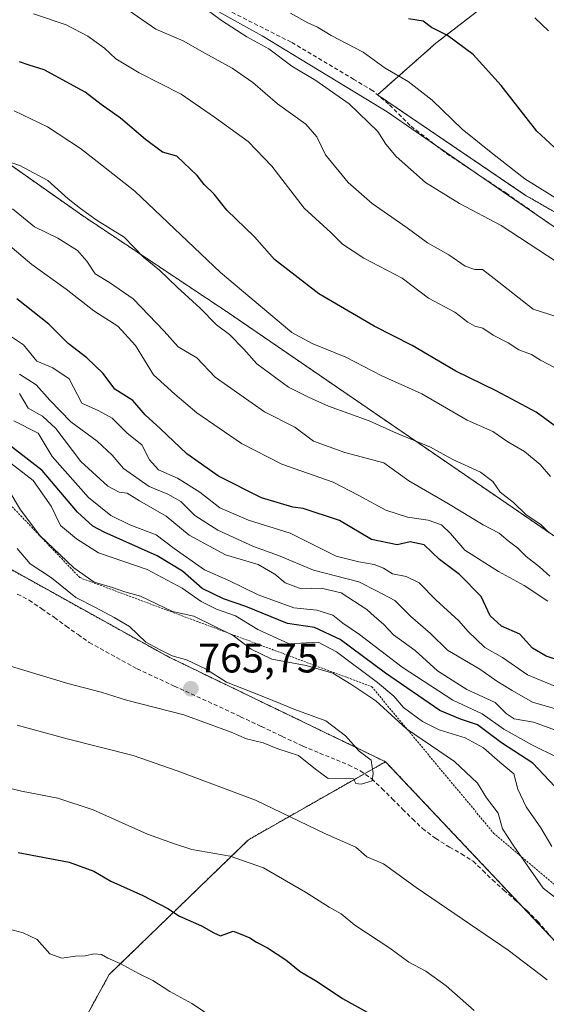
# Model space of a CAD drawing. Units: metres. Extents: x 617519 to 620971, y 4738687 to 4741061.
# Drawn here: x 618276 to 618403, y 4740686 to 4740924 of the extents above; entities that cross this region are included whole.
import ezdxf
from ezdxf.enums import TextEntityAlignment as Align

# ---------------------------------------------------------------- set-up
doc = ezdxf.new("R2010")
doc.units = ezdxf.units.M
doc.header["$MEASUREMENT"] = 0
doc.linetypes.add('TRAZOS', pattern=[0.75, 0.5, -0.25])
doc.linetypes.add('TRAZOSX2', pattern=[1.5, 1, -0.5])
for name, color, linetype, lineweight in [('Arbolado forestal', 92, 'TRAZOS', 0), ('Arbolado forestal CxS', 92, 'Continuous', 0), ('Carátula', 7, 'Continuous', 5), ('Curva de nivel maestra', 36, 'Continuous', 30), ('Curva de nivel normal', 36, 'Continuous', 0), ('Entidad de ámbito territorial', 19, 'Continuous', 0), ('Entidad de ámbito territorial CxS', 92, 'Continuous', 0), ('Escarpado lineal', 39, 'TRAZOS', 0), ('Matorral', 135, 'Continuous', 0), ('Matorral CxS', 135, 'Continuous', 0), ('Punto de cota en terreno', 7, 'Continuous', 0), ('Rótulo de punto de cota en terreno', 19, 'Continuous', 0), ('Senda', 19, 'TRAZOSX2', 0)]:
    doc.layers.add(name, color=color, linetype=linetype, lineweight=lineweight)
doc.styles.add('Arial', font='txt', dxfattribs={"height": 0.2})

# ---------------------------------------------------------------- blocks, each defined once
blk = doc.blocks.new('*U153')
at = {"layer": 'Arbolado forestal CxS', "color": 92, "linetype": 'Continuous', "lineweight": 0}
blk.add_polyline3d([(618464.39, 4740843.54, 679.12), (618398.46, 4740881.24, 680.94), (618362.51, 4740905.65, 682.12), (618376.62, 4740918.12, 676.48), (618389.48, 4740928.04, 670.23), (618403.44, 4740930.24, 665.57)], dxfattribs=at)
blk = doc.blocks.new('*U179')
at = {"layer": 'Curva de nivel normal', "color": 36, "linetype": 'Continuous', "lineweight": 0}
blk.add_polyline3d([(618404.14, 4740789.29, 715), (618401.64, 4740791.5, 715), (618398.44, 4740794.01, 715), (618396.3, 4740796.09, 715), (618394.05, 4740797.78, 715), (618391.91, 4740799.64, 715), (618388.06, 4740801.64, 715), (618379.66, 4740806.78, 715), (618370.08, 4740812.32, 715), (618364.03, 4740816.64, 715), (618354.61, 4740819.14, 715), (618347.07, 4740821.89, 715), (618342.57, 4740825.27, 715), (618335.26, 4740828.99, 715), (618323.33, 4740837.4, 715), (618318.92, 4740842.05, 715), (618314.38, 4740844.72, 715), (618311.01, 4740848.48, 715), (618303.5, 4740856.32, 715), (618297.77, 4740860.27, 715), (618294.34, 4740862.36, 715), (618292.33, 4740865.45, 715), (618290.02, 4740868, 715), (618285.33, 4740870.97, 715), (618279.67, 4740873.73, 715), (618274.35, 4740878.11, 715)], dxfattribs=at)
blk = doc.blocks.new('5PATER')
at = {"layer": 'Carátula', "linetype": 'Continuous', "lineweight": 5}
h = blk.add_hatch(color=250, dxfattribs=at)
edge = h.paths.add_edge_path()
edge.add_ellipse((0, 0.01), major_axis=(-1.33, -1.34), ratio=0.999422, start_angle=0, end_angle=360)

msp = doc.modelspace()

# ---------------------------------------------------------------- linework, layer by layer
at = {"layer": 'Arbolado forestal', "color": 92, "linetype": 'TRAZOS', "lineweight": 0}
for points in [[(618403.44, 4740930.24, 665.57), (618389.48, 4740928.04, 670.23), (618376.62, 4740918.12, 676.48), (618362.54, 4740905.68, 682.11), (618362.51, 4740905.65, 682.12), (618362.83, 4740905.43, 682.09), (618398.46, 4740881.24, 680.94), (618464.39, 4740843.54, 679.12)], [(617877.67, 4740884.79, 654.84), (617896.44, 4740889.02, 657.49), (617968.39, 4740905.24, 663.28), (618022.93, 4740911.7, 677.97), (618071.61, 4740922.25, 688.65), (618134.96, 4740923.43, 698.07), (618177.77, 4740914.63, 695.84), (618212.96, 4740908.76, 703.53), (618252.85, 4740903.48, 706.8), (618291.25, 4740876.45, 710.57), (618326.51, 4740852.93, 708.26), (618443.34, 4740772.81, 712.13), (618536.21, 4740710.03, 699.51), (618561.51, 4740681.35, 698.65), (618611.71, 4740636.43, 693.12)], [(618364.47, 4740744.4, 764.36), (618312.04, 4740769.73, 764.91), (618263.45, 4740796.74, 769.81), (618211.71, 4740819.43, 770.13), (618166.58, 4740825.72, 762.94), (618113.21, 4740831.26, 752.91), (618112.6, 4740831.62, 752.68), (618093.3, 4740842.99, 747.16), (618064.61, 4740840.59, 737.82), (618062.83, 4740840.44, 737.12), (618049.91, 4740839.37, 731.11), (618019.17, 4740824.9, 725.65)], [(618364.47, 4740744.4, 764.36), (618359.37, 4740741.5, 764.94), (618331.33, 4740725.53, 756.27), (618297.73, 4740692.93, 744.54), (618288.51, 4740676.13, 739.88), (618308.6, 4740662.29, 738.87), (618297.07, 4740646.15, 732.86), (618276.16, 4740634.58, 728.32), (618263.96, 4740621.51, 724.17), (618241.02, 4740614.97, 720.26), (618212.03, 4740603.12, 715.3), (618167.41, 4740615.07, 711.71)], [(618643.88, 4740527.12, 724.52), (618617.24, 4740529.95, 732.35), (618559.3, 4740582.99, 742.89), (618516.89, 4740616.6, 749.14), (618464.95, 4740647.35, 758.07), (618412.54, 4740693.46, 760.82), (618404.48, 4740701.99, 761.22), (618397.56, 4740709.33, 761.77), (618364.47, 4740744.4, 764.36)], [(618643.88, 4740527.12, 724.52), (618617.24, 4740529.95, 732.35), (618559.3, 4740582.99, 742.89), (618516.89, 4740616.6, 749.14), (618464.95, 4740647.35, 758.07), (618412.54, 4740693.46, 760.82), (618404.48, 4740701.99, 761.22), (618397.56, 4740709.33, 761.77), (618364.47, 4740744.4, 764.36)]]:
    msp.add_polyline3d(points, dxfattribs=at)
at = {"layer": 'Arbolado forestal CxS', "color": 92, "linetype": 'Continuous', "lineweight": 0}
for points in [[(618403.44, 4740930.24, 665.57), (618389.48, 4740928.04, 670.23), (618376.62, 4740918.12, 676.48), (618362.51, 4740905.65, 682.12), (618398.46, 4740881.24, 680.94), (618464.39, 4740843.54, 679.12)], [(618022.93, 4740911.7, 677.97), (618071.61, 4740922.25, 688.65), (618134.96, 4740923.43, 698.07), (618177.77, 4740914.63, 695.84), (618212.96, 4740908.76, 703.53), (618252.85, 4740903.48, 706.8), (618291.25, 4740876.45, 710.57), (618326.51, 4740852.93, 708.26), (618443.34, 4740772.81, 712.13)], [(618443.34, 4740772.81, 712.13), (618326.51, 4740852.93, 708.26), (618291.25, 4740876.45, 710.57), (618252.85, 4740903.48, 706.8), (618212.96, 4740908.76, 703.53), (618177.77, 4740914.63, 695.84), (618134.96, 4740923.43, 698.07), (618071.61, 4740922.25, 688.65), (618022.93, 4740911.7, 677.97)], [(618412.54, 4740693.46, 760.82), (618364.47, 4740744.4, 764.36), (618312.04, 4740769.73, 764.91), (618263.46, 4740796.74, 769.81), (618211.71, 4740819.43, 770.13), (618166.58, 4740825.72, 762.94), (618113.21, 4740831.26, 752.91), (618093.3, 4740842.99, 747.16), (618062.83, 4740840.44, 737.12), (618049.91, 4740839.37, 731.11), (618019.17, 4740824.9, 725.65)], [(618288.51, 4740676.13, 739.88), (618297.73, 4740692.93, 744.54), (618331.33, 4740725.53, 756.27), (618364.47, 4740744.4, 764.36), (618412.54, 4740693.46, 760.82)]]:
    msp.add_polyline3d(points, dxfattribs=at)
at = {"layer": 'Curva de nivel maestra', "color": 36, "linetype": 'Continuous', "lineweight": 30}
for points in [[(618410.44, 4740888.17, 675), (618400.98, 4740896.87, 675), (618392.41, 4740907.86, 675), (618385.64, 4740915.4, 675), (618379.41, 4740920.01, 675), (618375.57, 4740921.92, 675), (618373.58, 4740923.47, 675), (618369.97, 4740924.04, 675)], [(618411.65, 4740821.05, 700), (618400.82, 4740828.88, 700), (618391.22, 4740834.04, 700), (618381.48, 4740838.86, 700), (618370.87, 4740845.02, 700), (618361.68, 4740849.74, 700), (618348.33, 4740857.56, 700), (618337.64, 4740865.86, 700), (618332.83, 4740871.3, 700), (618326.11, 4740877.78, 700), (618323.05, 4740881.61, 700), (618320.69, 4740883.95, 700), (618319, 4740886.16, 700), (618314.03, 4740890.81, 700), (618310.59, 4740891.76, 700), (618306.49, 4740894.84, 700), (618300.44, 4740899.98, 700), (618295.8, 4740903.32, 700), (618291.9, 4740906.3, 700), (618281.98, 4740911.71, 700), (618278.36, 4740912.78, 700), (618276.01, 4740913.62, 700)], [(618408.95, 4740768.01, 725), (618403.24, 4740769.94, 725), (618399.96, 4740771.83, 725), (618396.87, 4740775.22, 725), (618392.49, 4740777.15, 725), (618389.76, 4740779.69, 725), (618387.56, 4740784.37, 725), (618382.3, 4740789.68, 725), (618377.46, 4740793.27, 725), (618373.8, 4740796.87, 725), (618370.38, 4740797.57, 725), (618367.27, 4740796.84, 725), (618361.04, 4740798.14, 725), (618353.37, 4740802.72, 725), (618344.59, 4740805.65, 725), (618342.06, 4740805.95, 725), (618334.52, 4740808.22, 725), (618324.08, 4740813.44, 725), (618316.5, 4740818.84, 725), (618310.12, 4740824.89, 725), (618306.39, 4740828.26, 725), (618303.46, 4740831.73, 725), (618299.06, 4740834.51, 725), (618296.23, 4740838.29, 725), (618292.33, 4740842.06, 725), (618287.8, 4740845.53, 725), (618283.14, 4740850.2, 725), (618275.43, 4740856.35, 725)], [(618405.38, 4740738.43, 750), (618400.05, 4740744.02, 750), (618392.5, 4740748.97, 750), (618386.7, 4740753.28, 750), (618382.56, 4740754.7, 750), (618377.58, 4740756.82, 750), (618364.43, 4740765.8, 750), (618353.48, 4740773.98, 750), (618347.28, 4740776.84, 750), (618340.78, 4740777.84, 750), (618330.7, 4740781.93, 750), (618325.36, 4740783.76, 750), (618320.2, 4740786.26, 750), (618315.43, 4740790.49, 750), (618309.28, 4740794.19, 750), (618296.49, 4740799.94, 750), (618293.78, 4740801.34, 750), (618290.09, 4740804.73, 750), (618281.5, 4740814.82, 750), (618271.84, 4740822.3, 750)], [(618275.7, 4740722.47, 750), (618288.06, 4740720.11, 750), (618294, 4740717.93, 750), (618298.08, 4740715.51, 750), (618305.85, 4740712.09, 750), (618311.84, 4740708.9, 750), (618314.67, 4740707.06, 750), (618320.01, 4740704.74, 750), (618322.95, 4740703.01, 750), (618324.57, 4740702.3, 750), (618327.66, 4740703.39, 750), (618329.37, 4740702.77, 750), (618331.72, 4740701.79, 750), (618333.28, 4740700.76, 750), (618335.99, 4740699.38, 750), (618340.36, 4740696.51, 750), (618343.84, 4740693.65, 750), (618347.96, 4740691.22, 750), (618354.05, 4740687.18, 750), (618360.03, 4740683.85, 750)]]:
    msp.add_polyline3d(points, dxfattribs=at)
at = {"layer": 'Curva de nivel normal', "color": 36, "linetype": 'Continuous', "lineweight": 0}
for points in [[(618301.13, 4740926.94, 690), (618308.96, 4740921.54, 690), (618315.58, 4740918.73, 690), (618320.8, 4740915.72, 690), (618327.44, 4740912.06, 690), (618332.38, 4740908.6, 690), (618338.4, 4740903.43, 690), (618345.2, 4740898.53, 690), (618347.9, 4740895.48, 690), (618349.98, 4740891.1, 690), (618355.46, 4740884.44, 690), (618361.25, 4740879.33, 690), (618369.72, 4740873.46, 690), (618374.6, 4740869.87, 690), (618379.72, 4740866.96, 690), (618383.72, 4740864.25, 690), (618386.04, 4740863.41, 690), (618387.88, 4740863.42, 690), (618390.73, 4740861.27, 690), (618400.08, 4740853.81, 690), (618405.95, 4740851.94, 690)], [(618408.04, 4740863.78, 685), (618392.35, 4740874.08, 685), (618382.3, 4740879.4, 685), (618374.09, 4740884.46, 685), (618367.01, 4740890.69, 685), (618364.53, 4740893.74, 685), (618362.56, 4740896.76, 685), (618355.64, 4740903.43, 685), (618347.6, 4740909.14, 685), (618341.85, 4740912.54, 685), (618336.26, 4740916.78, 685), (618330.97, 4740919.64, 685), (618324.85, 4740923.58, 685), (618320.48, 4740926.86, 685)], [(618279.46, 4740925.19, 695), (618287.34, 4740922.58, 695), (618292.56, 4740919.8, 695), (618296.54, 4740916.89, 695), (618299.31, 4740914.37, 695), (618304.92, 4740910.99, 695), (618315.08, 4740905.83, 695), (618323.15, 4740900.22, 695), (618331.31, 4740894.37, 695), (618337.02, 4740888.41, 695), (618344.81, 4740878.21, 695), (618351.24, 4740872.39, 695), (618354.04, 4740869.56, 695), (618359.22, 4740866.13, 695), (618368.5, 4740861.34, 695), (618374.86, 4740856.46, 695), (618381.18, 4740853.06, 695), (618384.37, 4740850.64, 695), (618386, 4740849.7, 695), (618388, 4740849.23, 695), (618390.46, 4740847.51, 695), (618394.11, 4740845.7, 695), (618396.64, 4740843.96, 695), (618399.68, 4740842.85, 695), (618401.88, 4740841.48, 695), (618405.08, 4740839.82, 695)], [(618341.54, 4740925.41, 680), (618345.66, 4740923.02, 680), (618348.03, 4740921.98, 680), (618351.36, 4740920.02, 680), (618359.03, 4740915.92, 680), (618364.36, 4740912.08, 680), (618369.92, 4740908.9, 680), (618375.74, 4740904.36, 680), (618382.95, 4740897.35, 680), (618389.96, 4740891.69, 680), (618398.1, 4740885.36, 680), (618410.03, 4740877.92, 680)], [(618400.56, 4740924.26, 670), (618403.85, 4740921.15, 670)], [(618274.73, 4740901.8, 705), (618282.81, 4740897.9, 705), (618290.8, 4740892.63, 705), (618294.81, 4740889.56, 705), (618303.93, 4740882.32, 705), (618324.58, 4740862.65, 705), (618341.83, 4740848.19, 705), (618346.76, 4740845.48, 705), (618354.85, 4740842.24, 705), (618363.6, 4740837.66, 705), (618373.19, 4740833.36, 705), (618384.18, 4740826.97, 705), (618390.41, 4740824.24, 705), (618394.03, 4740821.77, 705), (618398.01, 4740819.44, 705), (618401.83, 4740816.24, 705), (618404.27, 4740813.33, 705)], [(618404.02, 4740799.71, 710), (618401.98, 4740801.76, 710), (618398.44, 4740804.1, 710), (618395.34, 4740807.07, 710), (618392.14, 4740809.54, 710), (618390.4, 4740812.12, 710), (618387.36, 4740814.43, 710), (618380.72, 4740817.46, 710), (618375.36, 4740820.46, 710), (618367.12, 4740823.81, 710), (618360.52, 4740826.85, 710), (618350.68, 4740830.38, 710), (618345.87, 4740832.58, 710), (618341.02, 4740834.92, 710), (618333.34, 4740840.61, 710), (618330.26, 4740844.14, 710), (618326.79, 4740847.72, 710), (618323.66, 4740850.05, 710), (618319.68, 4740854.07, 710), (618314.11, 4740859.17, 710), (618309.84, 4740863.23, 710), (618306, 4740866.35, 710), (618301.36, 4740871.19, 710), (618294.8, 4740875.24, 710), (618290.81, 4740878.14, 710), (618287.77, 4740880.5, 710), (618282.9, 4740884.96, 710), (618276.12, 4740888.52, 710), (618271.66, 4740890.06, 710)], [(618403.67, 4740783.21, 720), (618397.96, 4740787.04, 720), (618391.76, 4740790.4, 720), (618383.58, 4740795.54, 720), (618380.16, 4740799.56, 720), (618377.96, 4740801.69, 720), (618374.75, 4740802.82, 720), (618369.79, 4740803.52, 720), (618364.51, 4740805.24, 720), (618358.03, 4740808.76, 720), (618351.84, 4740812.01, 720), (618339.45, 4740816.31, 720), (618329.66, 4740821.31, 720), (618318.9, 4740828.76, 720), (618313.56, 4740833.24, 720), (618308.38, 4740837.92, 720), (618304.1, 4740845, 720), (618299.76, 4740849.68, 720), (618294.04, 4740853.38, 720), (618287.36, 4740858.69, 720), (618279.03, 4740864.58, 720), (618273.25, 4740869.51, 720)], [(618412.36, 4740759.75, 730), (618398.78, 4740765.38, 730), (618392.68, 4740769.62, 730), (618388.44, 4740771.98, 730), (618384.3, 4740775.97, 730), (618382.18, 4740778.44, 730), (618376.58, 4740783.5, 730), (618372.58, 4740787.66, 730), (618369.46, 4740789.2, 730), (618366.16, 4740789.81, 730), (618364, 4740791.16, 730), (618361.7, 4740792.08, 730), (618358.03, 4740792.74, 730), (618352.5, 4740794.07, 730), (618341.4, 4740799.62, 730), (618331.4, 4740802.8, 730), (618324.42, 4740805.82, 730), (618319.6, 4740809.6, 730), (618314.19, 4740812.98, 730), (618309.62, 4740814.94, 730), (618307.41, 4740817.41, 730), (618305.58, 4740821, 730), (618302.07, 4740823.84, 730), (618298.46, 4740827.46, 730), (618295.25, 4740829.2, 730), (618291.12, 4740831.08, 730), (618288.02, 4740836.97, 730), (618284.12, 4740839.63, 730), (618280.2, 4740841.22, 730), (618277, 4740845.21, 730), (618273.18, 4740847.75, 730)], [(618408.58, 4740756.31, 735), (618399.92, 4740758.83, 735), (618395.02, 4740761.58, 735), (618391.38, 4740763.86, 735), (618387.27, 4740766.8, 735), (618379.46, 4740771.41, 735), (618375.36, 4740775.41, 735), (618370.53, 4740779.62, 735), (618366.68, 4740783.39, 735), (618362.43, 4740785.66, 735), (618358, 4740787.87, 735), (618347.03, 4740790.73, 735), (618338.64, 4740794.28, 735), (618332.6, 4740796.44, 735), (618323.94, 4740800.38, 735), (618318.43, 4740803.92, 735), (618314.99, 4740807.34, 735), (618311.85, 4740809.12, 735), (618307.36, 4740810.91, 735), (618301.15, 4740815.28, 735), (618298.47, 4740818.54, 735), (618294.82, 4740821.89, 735), (618288.42, 4740826.56, 735), (618283.37, 4740831.84, 735), (618280.05, 4740835.54, 735), (618276.05, 4740838.12, 735)], [(618276.04, 4740833.42, 740), (618278.12, 4740829.88, 740), (618281.63, 4740827.94, 740), (618284.8, 4740824.98, 740), (618290.86, 4740817.02, 740), (618297.38, 4740811.05, 740), (618300.09, 4740809.57, 740), (618302.03, 4740809.29, 740), (618305.07, 4740807.45, 740), (618311.47, 4740803.8, 740), (618317.06, 4740799.19, 740), (618325.77, 4740794.46, 740), (618333.66, 4740792.06, 740), (618337.72, 4740789.78, 740), (618340.22, 4740787.62, 740), (618344.09, 4740786.16, 740), (618348.93, 4740786.33, 740), (618353.74, 4740785.21, 740), (618359.97, 4740781.23, 740), (618361.79, 4740779.47, 740), (618363.94, 4740777.67, 740), (618366.37, 4740775.1, 740), (618371.58, 4740771.31, 740), (618376.98, 4740766.34, 740), (618384.11, 4740761.84, 740), (618390.96, 4740758.69, 740), (618393.56, 4740756.07, 740), (618395.56, 4740754.79, 740), (618400.18, 4740753.96, 740), (618405.74, 4740751.93, 740)], [(618405.98, 4740745.45, 745), (618399.8, 4740748.5, 745), (618393.03, 4740752.27, 745), (618387.78, 4740755.96, 745), (618380.7, 4740759.28, 745), (618368.47, 4740767.29, 745), (618358.14, 4740775.13, 745), (618354.16, 4740777.92, 745), (618351.7, 4740779.84, 745), (618347.89, 4740781.04, 745), (618342.3, 4740781.63, 745), (618333.69, 4740784.76, 745), (618326.64, 4740788.22, 745), (618320.72, 4740790.82, 745), (618313.39, 4740795.96, 745), (618309.05, 4740799.24, 745), (618302.66, 4740801.71, 745), (618298.12, 4740803.9, 745), (618292.7, 4740808.31, 745), (618283.95, 4740818.2, 745), (618280.58, 4740823.81, 745), (618274.72, 4740826.82, 745)], [(618404.59, 4740723.88, 755), (618402.01, 4740728.41, 755), (618398.46, 4740733.51, 755), (618396.44, 4740737.76, 755), (618395.42, 4740741.45, 755), (618392.04, 4740744.27, 755), (618388.09, 4740747.78, 755), (618383.67, 4740750.14, 755), (618377.39, 4740752.12, 755), (618373.37, 4740754.1, 755), (618368.8, 4740757.53, 755), (618366.48, 4740760.21, 755), (618362.53, 4740763.59, 755), (618352.59, 4740770.93, 755), (618348.15, 4740773.28, 755), (618341.16, 4740772.94, 755), (618333.59, 4740776.35, 755), (618328.26, 4740779.65, 755), (618323.67, 4740781.25, 755), (618319.93, 4740783.1, 755), (618315.36, 4740786.38, 755), (618306.9, 4740790.86, 755), (618295.16, 4740794.88, 755), (618289.8, 4740798.3, 755), (618285.98, 4740801.48, 755), (618283.68, 4740806.21, 755), (618279.38, 4740812.43, 755), (618272.24, 4740817.86, 755)], [(618273.55, 4740809.92, 760), (618276.28, 4740805.3, 760), (618281, 4740799.11, 760), (618289.17, 4740791.25, 760), (618294.09, 4740787.82, 760), (618298.5, 4740786.56, 760), (618301.47, 4740785.49, 760), (618305.26, 4740784.46, 760), (618313.04, 4740780.72, 760), (618318.17, 4740779.57, 760), (618327.66, 4740774.9, 760), (618332.03, 4740771.62, 760), (618337, 4740769.23, 760), (618345.27, 4740767.68, 760), (618351.72, 4740765.82, 760), (618356.09, 4740763.12, 760), (618362.09, 4740759.15, 760), (618369.54, 4740752.34, 760), (618381.11, 4740744.44, 760), (618386.69, 4740739.23, 760), (618388.81, 4740735.67, 760), (618391.65, 4740731.93, 760), (618392.73, 4740728.18, 760), (618395.48, 4740723.95, 760), (618402.52, 4740713.86, 760), (618407.56, 4740709.97, 760)], [(618358.56, 4740738.94, 765), (618361.25, 4740739.81, 765), (618361.51, 4740741.57, 765), (618360.95, 4740744.79, 765), (618358.11, 4740746.95, 765), (618354.78, 4740750.62, 765), (618350.05, 4740754.31, 765), (618342.59, 4740757, 765), (618335.49, 4740759.95, 765), (618326.03, 4740763.64, 765), (618320.97, 4740766.88, 765), (618316.4, 4740769.07, 765), (618312.96, 4740770.04, 765), (618309.86, 4740771.56, 765), (618306.6, 4740773.31, 765), (618302.58, 4740777.09, 765), (618298.92, 4740779.26, 765), (618294.41, 4740781.72, 765), (618289.69, 4740784.07, 765), (618283.81, 4740788.83, 765), (618278.62, 4740792.21, 765), (618275.48, 4740795.98, 765)], [(618266.06, 4740769.86, 765), (618287.76, 4740763.34, 765), (618295.8, 4740761.2, 765), (618301.87, 4740759.26, 765), (618315.71, 4740755.77, 765), (618327.14, 4740751.54, 765), (618330.84, 4740749.9, 765), (618334.87, 4740748.94, 765), (618338.47, 4740747.53, 765), (618343.46, 4740745.9, 765), (618347.54, 4740742.61, 765), (618350.58, 4740740.32, 765), (618355.15, 4740740.42, 765), (618356.71, 4740740.25, 765), (618357.27, 4740739.16, 765), (618358.56, 4740738.94, 765)], [(618403.5, 4740691.66, 760), (618394.07, 4740698.8, 760), (618371.89, 4740713.96, 760), (618363.94, 4740719.67, 760), (618359.98, 4740721.39, 760), (618357.26, 4740723.7, 760), (618349.98, 4740726.98, 760), (618333.05, 4740735.1, 760), (618314.16, 4740742.23, 760), (618303.49, 4740745.89, 760), (618287.54, 4740749.94, 760), (618275.51, 4740753.25, 760)], [(618270.37, 4740738.82, 755), (618276.55, 4740737.26, 755), (618285.28, 4740735.58, 755), (618293.85, 4740732.74, 755), (618306.97, 4740726.9, 755), (618313.52, 4740724.56, 755), (618317.67, 4740723.18, 755), (618326.91, 4740721.55, 755), (618334.99, 4740718.72, 755), (618345.16, 4740712.89, 755), (618350.81, 4740709.2, 755), (618353.78, 4740707.62, 755), (618357.07, 4740704.91, 755), (618365.49, 4740699.33, 755), (618370.12, 4740695.9, 755), (618374.16, 4740693.75, 755), (618379.1, 4740690.21, 755), (618385.84, 4740684.23, 755)], [(618272.12, 4740704.28, 745), (618276.97, 4740703.04, 745), (618280.31, 4740701.38, 745), (618283.38, 4740697.93, 745), (618286.24, 4740696.9, 745), (618289.57, 4740697.36, 745), (618292, 4740697.44, 745), (618294.03, 4740697.93, 745), (618295.87, 4740697.77, 745), (618297.4, 4740696.87, 745), (618300.39, 4740695.64, 745), (618304.78, 4740693.22, 745), (618308.24, 4740691.49, 745), (618312.39, 4740688.86, 745), (618317.66, 4740685.91, 745), (618321.96, 4740683.14, 745)]]:
    msp.add_polyline3d(points, dxfattribs=at)
at = {"layer": 'Entidad de ámbito territorial', "color": 19, "linetype": 'Continuous', "lineweight": 0}
msp.add_polyline3d([(618132.53, 4741011.16, 655.69), (618161.3, 4740999.48, 660.45), (618229.93, 4740970.89, 675.32), (618268.45, 4740953.06, 684.83), (618296.62, 4740939.95, 686.75), (618313.42, 4740931.69, 684.48), (618314.47, 4740931.17, 684.43), (618334.7, 4740919.93, 683.73), (618343.96, 4740914.29, 683.03), (618361.55, 4740903.56, 682.58), (618364.85, 4740901.54, 682.6), (618392.9, 4740882.19, 681.72), (618407.98, 4740871.79, 681.81), (618441.8, 4740850.09, 681.57), (618469.46, 4740832.19, 681.77), (618483.7, 4740822.96, 681.3)], dxfattribs=at)
msp.add_polyline3d([(618132.53, 4741011.16, 655.69), (618161.3, 4740999.48, 660.45), (618229.93, 4740970.89, 675.32), (618268.45, 4740953.06, 684.83), (618296.62, 4740939.95, 686.75), (618313.42, 4740931.69, 684.48), (618314.47, 4740931.17, 684.43), (618334.7, 4740919.93, 683.73), (618343.96, 4740914.29, 683.03), (618361.55, 4740903.56, 682.58), (618364.85, 4740901.54, 682.6), (618392.9, 4740882.19, 681.72), (618407.98, 4740871.79, 681.81), (618441.8, 4740850.09, 681.57), (618469.46, 4740832.19, 681.77), (618483.7, 4740822.96, 681.3)], dxfattribs=at)
at = {"layer": 'Entidad de ámbito territorial CxS', "color": 92, "linetype": 'Continuous', "lineweight": 0}
for points in [[(618407.98, 4740871.79, 681.81), (618392.9, 4740882.19, 681.72), (618364.85, 4740901.54, 682.6), (618361.55, 4740903.56, 682.58), (618343.96, 4740914.29, 683.03), (618334.7, 4740919.93, 683.73), (618314.47, 4740931.17, 684.43), (618313.42, 4740931.69, 684.48), (618296.62, 4740939.95, 686.75), (618268.45, 4740953.06, 684.83), (618229.93, 4740970.89, 675.32), (618161.3, 4740999.48, 660.45), (618132.53, 4741011.16, 655.69), (619669.52, 4741037.76, 586.89)], [(618407.98, 4740871.79, 681.81), (618392.9, 4740882.19, 681.72), (618364.85, 4740901.54, 682.6), (618361.55, 4740903.55, 682.58), (618343.96, 4740914.29, 683.03), (618334.7, 4740919.93, 683.73), (618314.47, 4740931.17, 684.43), (618313.42, 4740931.69, 684.48), (618296.62, 4740939.94, 686.75), (618268.45, 4740953.06, 684.83), (618229.93, 4740970.89, 675.32), (618161.3, 4740999.48, 660.45), (618132.53, 4741011.16, 655.69), (619669.52, 4741037.76, 586.89)], [(617563.37, 4738687.25, 536.86), (617523.92, 4741000.62, 537.35), (618132.53, 4741011.16, 655.69), (618161.3, 4740999.48, 660.45), (618229.93, 4740970.89, 675.32), (618268.45, 4740953.06, 684.83), (618296.62, 4740939.95, 686.75), (618313.42, 4740931.69, 684.48), (618314.47, 4740931.17, 684.43), (618334.7, 4740919.93, 683.73), (618343.96, 4740914.29, 683.03), (618361.55, 4740903.56, 682.58), (618364.85, 4740901.54, 682.6), (618392.9, 4740882.19, 681.72), (618407.98, 4740871.79, 681.81)], [(617563.37, 4738687.25, 536.86), (617523.92, 4741000.62, 537.36), (618132.53, 4741011.16, 655.69), (618161.3, 4740999.48, 660.45), (618229.93, 4740970.89, 675.32), (618268.45, 4740953.06, 684.83), (618296.62, 4740939.94, 686.75), (618313.42, 4740931.69, 684.48), (618314.47, 4740931.17, 684.43), (618334.7, 4740919.93, 683.73), (618343.96, 4740914.29, 683.03), (618361.55, 4740903.55, 682.58), (618364.85, 4740901.54, 682.6), (618392.9, 4740882.19, 681.72), (618407.98, 4740871.79, 681.81)]]:
    msp.add_polyline3d(points, dxfattribs=at)
at = {"layer": 'Escarpado lineal', "color": 39, "linetype": 'TRAZOS', "lineweight": 0}
msp.add_polyline3d([(618271.67, 4740808.78, 760.12), (618290.6, 4740788.92, 760.12), (618361.13, 4740762.54, 760.12), (618390.56, 4740727.16, 760.12), (618416.41, 4740705.25, 760.12)], dxfattribs=at)
at = {"layer": 'Matorral', "color": 135, "linetype": 'Continuous', "lineweight": 0}
for points in [[(618364.47, 4740744.4, 764.36), (618312.04, 4740769.73, 764.91), (618263.45, 4740796.74, 769.81), (618211.71, 4740819.43, 770.13), (618166.58, 4740825.72, 762.94), (618113.21, 4740831.26, 752.91), (618112.6, 4740831.62, 752.68), (618093.3, 4740842.99, 747.16), (618064.61, 4740840.59, 737.82), (618062.83, 4740840.44, 737.12), (618049.91, 4740839.37, 731.11), (618019.17, 4740824.9, 725.65)], [(618364.47, 4740744.4, 764.36), (618359.37, 4740741.5, 764.94), (618331.33, 4740725.53, 756.27), (618297.73, 4740692.93, 744.54), (618288.51, 4740676.13, 739.88), (618308.6, 4740662.29, 738.87), (618297.07, 4740646.15, 732.86), (618276.16, 4740634.58, 728.32), (618263.96, 4740621.51, 724.17), (618241.02, 4740614.97, 720.26), (618212.03, 4740603.12, 715.3), (618167.41, 4740615.07, 711.71)]]:
    msp.add_polyline3d(points, dxfattribs=at)
at = {"layer": 'Matorral CxS', "color": 135, "linetype": 'Continuous', "lineweight": 0}
msp.add_polyline3d([(618019.17, 4740824.9, 725.65), (618049.91, 4740839.37, 731.11), (618062.83, 4740840.44, 737.12), (618093.3, 4740842.99, 747.16), (618113.21, 4740831.26, 752.91), (618166.58, 4740825.72, 762.94), (618211.71, 4740819.43, 770.13), (618263.46, 4740796.74, 769.81), (618312.04, 4740769.73, 764.91), (618364.47, 4740744.4, 764.36), (618331.33, 4740725.53, 756.27), (618297.73, 4740692.93, 744.54), (618288.51, 4740676.13, 739.88)], dxfattribs=at)
at = {"layer": 'Senda', "color": 19, "linetype": 'TRAZOSX2', "lineweight": 0}
for points in [[(618404.11, 4740874.43, 681.81), (618393.74, 4740881.76, 681.71), (618378.52, 4740891.93, 681.79), (618370.4, 4740898.24, 682.1), (618365.21, 4740903.42, 682.03), (618361.4, 4740906.64, 682.23), (618356.84, 4740909.36, 681.95), (618341.65, 4740918.38, 682.32), (618326.83, 4740925.86, 683.61)], [(618275.52, 4740784.92, 767.9), (618278.39, 4740783.46, 767.66), (618281.45, 4740781.36, 767.26), (618284.47, 4740779.23, 767.27), (618287.32, 4740777.18, 767.15), (618290.18, 4740775.12, 766.84), (618292.9, 4740773.19, 766.67), (618304.48, 4740766.85, 765.88), (618313.43, 4740762.69, 765.61), (618318.89, 4740760.18, 765.56), (618324.35, 4740757.66, 765.63), (618329.41, 4740755.29, 765.53), (618334.47, 4740752.91, 765.55), (618339.48, 4740750.53, 765.44), (618344.5, 4740748.16, 765.33), (618348.53, 4740746.46, 765.3), (618352.61, 4740744.85, 765.3), (618355.52, 4740743.61, 765.29), (618358.37, 4740742.21, 765.03), (618361.13, 4740740.25, 764.89), (618363.6, 4740737.93, 764.72), (618366.1, 4740735.44, 764.44), (618368.59, 4740732.94, 764.21), (618370.98, 4740730.57, 763.87), (618373.41, 4740728.24, 763.74), (618376.57, 4740725.85, 763.57), (618379.94, 4740723.73, 763.23), (618382.81, 4740722.1, 763.03), (618385.59, 4740720.33, 762.82), (618387.97, 4740718.11, 762.55), (618390.29, 4740715.82, 762.29), (618393.05, 4740713.38, 762.11), (618395.81, 4740710.93, 761.98), (618398.57, 4740708.41, 761.69), (618401.23, 4740705.79, 761.54), (618404.08, 4740702.48, 761.27)]]:
    msp.add_polyline3d(points, dxfattribs=at)

# ---------------------------------------------------------------- block references
at = {"layer": 'Arbolado forestal CxS', "color": 92, "linetype": 'Continuous', "lineweight": 0}
msp.add_blockref('*U153', (0, 0), dxfattribs=at)
at = {"layer": 'Curva de nivel normal', "color": 36, "linetype": 'Continuous', "lineweight": 0}
msp.add_blockref('*U179', (0, 0), dxfattribs=at)
at = {"layer": 'Punto de cota en terreno', "linetype": 'Continuous', "lineweight": 0}
msp.add_blockref('5PATER', (618317.43, 4740762.03, 765.75), dxfattribs=at)

# ---------------------------------------------------------------- texts
at = {"layer": 'Rótulo de punto de cota en terreno', "color": 19, "linetype": 'Continuous', "lineweight": 0, "style": 'Arial'}
msp.add_text('765,75', height=7, dxfattribs=at).set_placement((618319.19, 4740763.79), align=Align.BOTTOM_LEFT)

doc.saveas('drawing.dxf')
